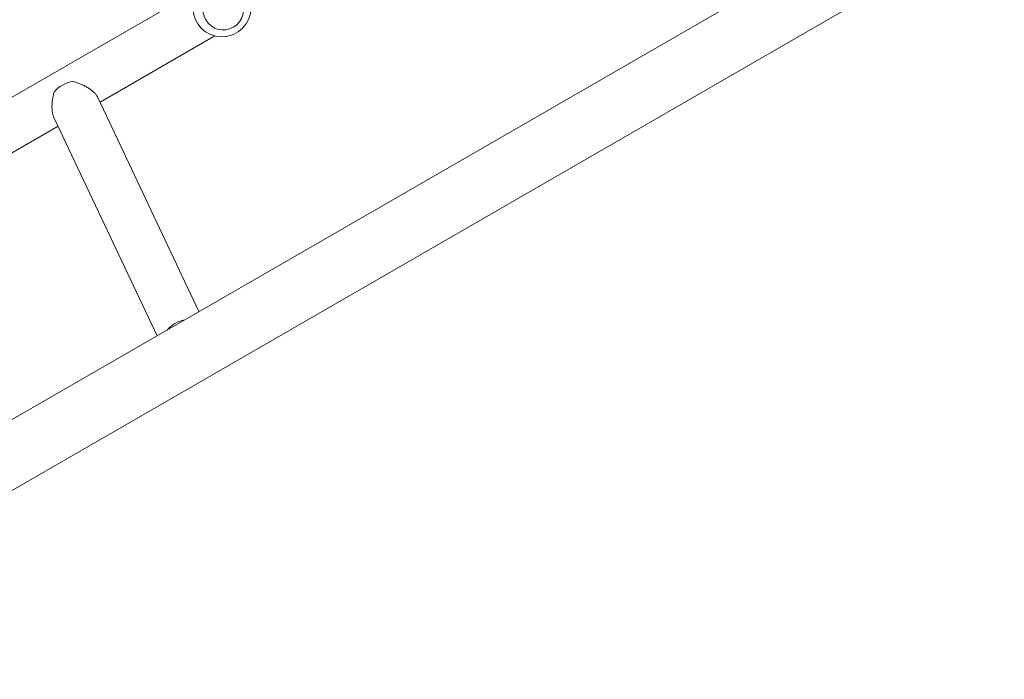
# Model space of a CAD drawing. Units: millimetres. Extents: x -10146 to 11599, y -11520 to 7551.
# Drawn here: x -2863 to -2088, y -751 to -232 of the extents above; entities that cross this region are included whole.
import ezdxf

# ---------------------------------------------------------------- set-up
doc = ezdxf.new("R2010")
doc.units = ezdxf.units.MM
doc.header["$LTSCALE"] = 20
doc.linetypes.add('HIDDEN', pattern=[9.525, 6.35, -3.175])
doc.layers.add('2d', color=230, linetype='Continuous')
doc.layers.add('EN-Free_Space_Hatch', color=10, linetype='HIDDEN')

msp = doc.modelspace()

# ---------------------------------------------------------------- hatches: boundary and pattern name
at = {"layer": 'EN-Free_Space_Hatch'}
h = msp.add_hatch(dxfattribs=at)
h.set_pattern_fill('ANSI31', color=256, scale=100)
h.set_pattern_definition([(315, (-6492.8, -5849.6), (224.5064, 224.5064), [])])
edge = h.paths.add_edge_path()
edge.add_line((-4492.8, -9297.62), (-4492.8, -5849.6))
edge.add_line((-4492.8, -5849.6), (-6492.8, -5849.6))
edge.add_line((-6492.8, -5849.6), (-6492.8, -9297.62))
edge.add_arc((-5492.8, -9297.62), 1000, 180, 360)
edge = h.paths.add_edge_path()
edge.add_line((-4164.08, -1075.31), (-2386.27, -2103.37))
edge.add_arc((-2886.27, -2969.39), 1000, -116.94239, 60, ccw=False)
edge.add_line((-3339.37, -3860.85), (-5164.08, -2807.36))
edge.add_arc((-4664.08, -1941.33), 1000, 60, 240, ccw=False)
edge = h.paths.add_edge_path()
edge.add_line((3731.51, -3856.16), (2491.77, -6003.45))
edge.add_arc((1625.75, -5503.45), 1000, 150, 330, ccw=False)
edge.add_line((759.72, -5003.45), (1999.46, -2856.16))
edge.add_line((1999.46, -2856.16), (3731.51, -3856.16))
edge = h.paths.add_edge_path()
edge.add_arc((-714.02, -154.72), 500, 0, 360)
edge = h.paths.add_edge_path()
edge.add_line((-2251.42, 5899.57), (-143.49, 2248.54))
edge.add_arc((-1009.52, 1748.54), 1000, -150, 30, ccw=False)
edge.add_line((-1875.55, 1248.54), (-3983.47, 4899.57))
edge.add_arc((-3117.44, 5399.57), 1000, 30, 210, ccw=False)
edge = h.paths.add_edge_path()
edge.add_line((3092.75, 6044.53), (4803.17, 3082))
edge.add_line((4803.17, 3082), (5631.39, 4516.52))
edge.add_arc((6497.41, 4016.52), 1000, -30, 150, ccw=False)
edge.add_line((7363.44, 3516.52), (6137.71, 1393.5))
edge.add_arc((5271.69, 1893.5), 1000, 242.06175, 330, ccw=False)
edge.add_arc((4334.65, 1893.5), 1000, 210, 297.93825, ccw=False)
edge.add_line((3468.62, 1393.5), (1360.7, 5044.53))
edge.add_arc((2226.72, 5544.53), 1000, 30, 210, ccw=False)

# ---------------------------------------------------------------- linework, layer by layer
at = {"layer": '2d', "lineweight": 0}
for p, q in [((-1077.95, 487.53), (-3356.94, -828.24)), ((-1053.8, 445.7), (-3332.79, -870.07)), ((-3237.32, -505.32), (-2722.08, -207.85)), ((-2800.18, -296.81), (-2709.76, -244.61)), ((-2801.92, -293.12), (-2722.29, -461.83)), ((-2836.28, -309.34), (-2755.31, -480.89)), ((-3218.32, -538.23), (-2833.2, -315.88))]:
    msp.add_line(p, q, dxfattribs=at)
msp.add_circle((-2704.19, -222.3), 23, dxfattribs=at)
msp.add_ellipse((-2703.12, -224.14), major_axis=(-13.86, -8), ratio=0.991783, dxfattribs=at)
msp.add_ellipse((-2821.88, -295.35), major_axis=(-17.18, -8.11), ratio=0.750095, start_param=-1.923848, end_param=-0.997939, dxfattribs=at)
at = {"layer": '2d', "lineweight": 0, "extrusion": (0, 0, -1)}
msp.add_ellipse((-2733.25, -483.11), major_axis=(17.18, 8.11), ratio=0.750095, start_param=-2.117847, end_param=-1.243551, dxfattribs=at)
at = {"layer": '2d', "lineweight": 0}
for points, knots in [([(-2801.92, -293.12), (-2802.12, -292.7), (-2802.36, -292.28), (-2802.85, -291.54), (-2803.07, -291.23), (-2803.57, -290.6), (-2803.84, -290.29), (-2804.71, -289.35), (-2805.35, -288.75), (-2806.41, -287.86), (-2806.78, -287.56), (-2807.54, -286.99), (-2807.93, -286.71), (-2809.13, -285.89), (-2809.96, -285.37), (-2811.69, -284.38), (-2812.56, -283.92), (-2814.33, -283.06), (-2815.23, -282.67), (-2817.04, -281.93), (-2817.96, -281.59), (-2819.8, -280.97), (-2820.72, -280.69), (-2821.65, -280.45)], [0.02146893, 0.02146893, 0.02146893, 0.02146893, 0.02350502, 0.02350502, 0.02497408, 0.02497408, 0.02644315, 0.02644315, 0.02938128, 0.02938128, 0.03085034, 0.03085034, 0.0323194, 0.0323194, 0.03525753, 0.03525753, 0.03819566, 0.03819566, 0.04113379, 0.04113379, 0.04407191, 0.04407191, 0.04701004, 0.04701004, 0.04701004, 0.04701004]), ([(-2836.3, -288.91), (-2836.59, -289.85), (-2836.83, -290.79), (-2837.25, -292.7), (-2837.43, -293.65), (-2837.72, -295.59), (-2837.83, -296.57), (-2837.94, -298.05), (-2837.97, -298.55), (-2838, -299.53), (-2838.01, -300.03), (-2837.99, -301.49), (-2837.94, -302.45), (-2837.78, -303.87), (-2837.72, -304.34), (-2837.56, -305.27), (-2837.47, -305.72), (-2837.16, -307.03), (-2836.9, -307.86), (-2836.49, -308.89), (-2836.39, -309.12), (-2836.28, -309.34)], [0, 0, 0, 0, 0.00293813, 0.00293813, 0.00587626, 0.00587626, 0.00881438, 0.00881438, 0.01028345, 0.01028345, 0.01175251, 0.01175251, 0.01469064, 0.01469064, 0.0161597, 0.0161597, 0.01762877, 0.01762877, 0.02056689, 0.02056689, 0.02146893, 0.02146893, 0.02146893, 0.02146893])]:
    msp.add_open_spline(points, degree=3, knots=knots, dxfattribs=at)

doc.saveas('drawing.dxf')
